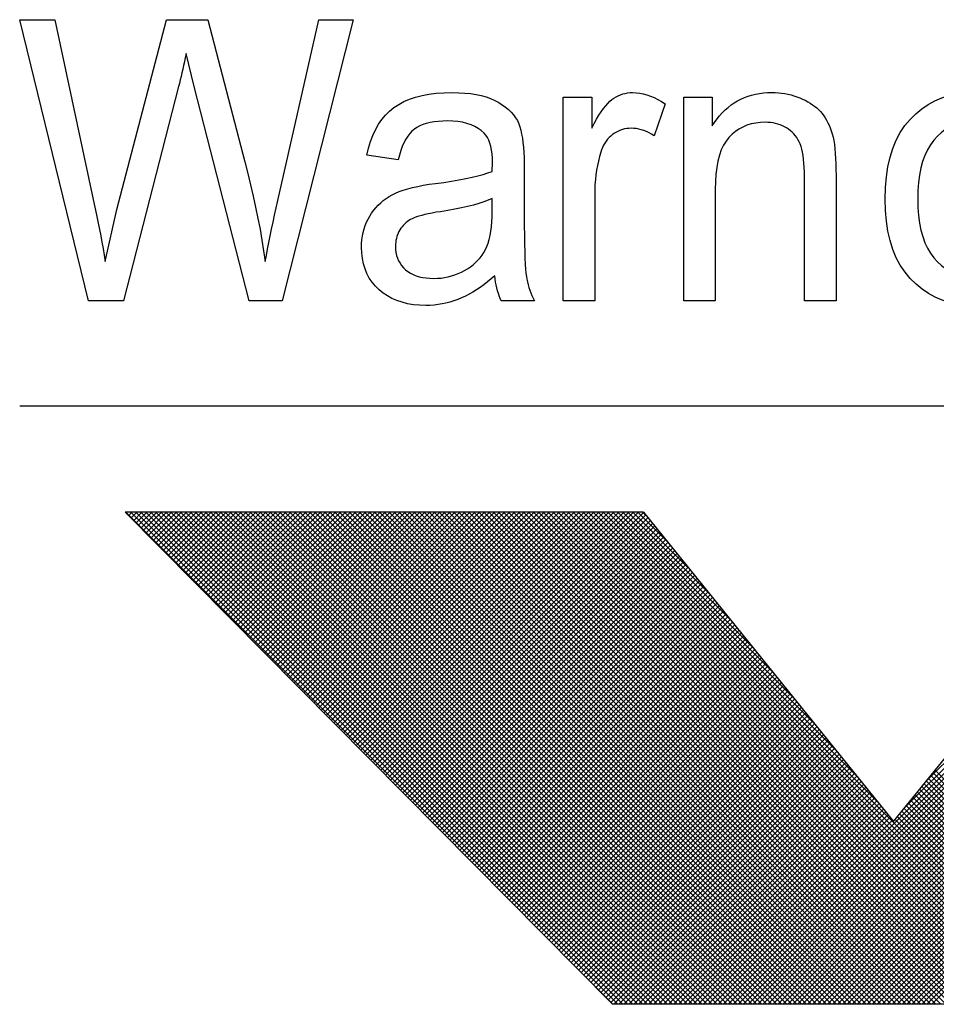
# Model space of a CAD drawing. Extents: x 251.5 to 294, y 0.4 to 61.4.
# Drawn here: x 288.6 to 289.7, y 36.8 to 37.9 of the extents above; entities that cross this region are included whole.
import ezdxf

# ---------------------------------------------------------------- set-up
doc = ezdxf.new("R2010")
doc.units = 0
doc.header["$MEASUREMENT"] = 0
doc.layers.add('CK_LEVEL_1', color=7, linetype='CONTINUOUS')

msp = doc.modelspace()

# ---------------------------------------------------------------- linework, layer by layer
at = {"layer": 'CK_LEVEL_1', "color": 3, "linetype": 'Continuous'}
for p, q in [((288.7025, 37.592), (288.6255, 37.907)), ((288.6255, 37.907), (288.6649, 37.907)), ((288.6649, 37.907), (288.7091, 37.7005)), ((288.7345, 37.6943), (288.7901, 37.907)), ((288.7901, 37.907), (288.8362, 37.907)), ((288.8362, 37.907), (288.8778, 37.7476)), ((288.9149, 37.7046), (288.9606, 37.907)), ((288.9993, 37.907), (288.9196, 37.592)), ((288.9606, 37.907), (288.9993, 37.907)), ((288.8211, 37.832), (288.8119, 37.869)), ((288.8034, 37.832), (288.7417, 37.592)), ((288.8825, 37.592), (288.8211, 37.832)), ((289.2344, 37.592), (289.2344, 37.8202)), ((289.2344, 37.8202), (289.2667, 37.8202)), ((289.2667, 37.8202), (289.2667, 37.7856)), ((289.3696, 37.592), (289.3696, 37.8202)), ((289.3696, 37.8202), (289.4016, 37.8202)), ((289.4016, 37.8202), (289.4016, 37.788)), ((289.3487, 37.8129), (289.3367, 37.777)), ((289.0496, 37.75), (289.0146, 37.7551)), ((289.1551, 37.7371), (289.1553, 37.747)), ((289.191, 37.7392), (289.191, 37.6876)), ((289.5049, 37.592), (289.5049, 37.731)), ((289.5404, 37.7323), (289.5404, 37.592)), ((289.1551, 37.6924), (289.1551, 37.7066)), ((289.2699, 37.7115), (289.2699, 37.592)), ((289.405, 37.7168), (289.405, 37.592)), ((288.7214, 37.6361), (288.7345, 37.6943)), ((288.7417, 37.592), (288.7025, 37.592)), ((288.9196, 37.592), (288.8825, 37.592)), ((289.2024, 37.592), (289.1652, 37.592)), ((289.2699, 37.592), (289.2344, 37.592)), ((289.405, 37.592), (289.3696, 37.592)), ((289.5404, 37.592), (289.5049, 37.592)), ((291.6967, 37.4739), (288.6255, 37.4739)), ((288.7436, 37.3551), (289.2899, 36.8039)), ((289.3244, 37.3551), (288.7436, 37.3551)), ((288.7446, 37.3541), (288.7456, 37.3551)), ((289.2958, 36.8039), (288.7446, 37.3551)), ((288.7474, 37.3513), (288.7511, 37.3551)), ((288.7501, 37.3485), (288.7567, 37.3551)), ((289.3014, 36.8039), (288.7501, 37.3551)), ((288.7529, 37.3457), (288.7623, 37.3551)), ((288.7557, 37.343), (288.7678, 37.3551)), ((289.307, 36.8039), (288.7557, 37.3551)), ((288.7584, 37.3402), (288.7734, 37.3551)), ((288.7612, 37.3374), (288.779, 37.3551)), ((289.3125, 36.8039), (288.7613, 37.3551)), ((288.764, 37.3346), (288.7845, 37.3551)), ((288.7668, 37.3318), (288.7901, 37.3551)), ((289.3181, 36.8039), (288.7669, 37.3551)), ((288.7695, 37.329), (288.7957, 37.3551)), ((288.7723, 37.3262), (288.8012, 37.3551)), ((289.3237, 36.8039), (288.7724, 37.3551)), ((288.7751, 37.3234), (288.8068, 37.3551)), ((288.7778, 37.3206), (288.8124, 37.3551)), ((289.3292, 36.8039), (288.778, 37.3551)), ((288.7806, 37.3178), (288.818, 37.3551)), ((288.7834, 37.315), (288.8235, 37.3551)), ((289.3348, 36.8039), (288.7836, 37.3551)), ((288.7862, 37.3122), (288.8291, 37.3551)), ((288.7889, 37.3094), (288.8347, 37.3551)), ((289.3404, 36.8039), (288.7891, 37.3551)), ((288.7917, 37.3066), (288.8402, 37.3551)), ((288.7945, 37.3038), (288.8458, 37.3551)), ((289.3459, 36.8039), (288.7947, 37.3551)), ((288.7972, 37.301), (288.8514, 37.3551)), ((288.8, 37.2982), (288.8569, 37.3551)), ((289.3515, 36.8039), (288.8003, 37.3551)), ((288.8028, 37.2954), (288.8625, 37.3551)), ((288.8056, 37.2926), (288.8681, 37.3551)), ((289.3571, 36.8039), (288.8058, 37.3551)), ((288.8083, 37.2898), (288.8736, 37.3551)), ((288.8111, 37.287), (288.8792, 37.3551)), ((289.3627, 36.8039), (288.8114, 37.3551)), ((288.8139, 37.2842), (288.8848, 37.3551)), ((288.8166, 37.2814), (288.8903, 37.3551)), ((289.3682, 36.8039), (288.817, 37.3551)), ((288.8194, 37.2786), (288.8959, 37.3551)), ((288.8222, 37.2758), (288.9015, 37.3551)), ((289.3738, 36.8039), (288.8225, 37.3551)), ((288.825, 37.273), (288.907, 37.3551)), ((288.8277, 37.2702), (288.9126, 37.3551)), ((289.3794, 36.8039), (288.8281, 37.3551)), ((288.8305, 37.2674), (288.9182, 37.3551)), ((288.8333, 37.2646), (288.9238, 37.3551)), ((289.3849, 36.8039), (288.8337, 37.3551)), ((288.836, 37.2618), (288.9293, 37.3551)), ((288.8388, 37.2591), (288.9349, 37.3551)), ((289.3905, 36.8039), (288.8392, 37.3551)), ((288.8416, 37.2563), (288.9405, 37.3551)), ((288.8444, 37.2535), (288.946, 37.3551)), ((289.3961, 36.8039), (288.8448, 37.3551)), ((288.8471, 37.2507), (288.9516, 37.3551)), ((288.8499, 37.2479), (288.9572, 37.3551)), ((289.4016, 36.8039), (288.8504, 37.3551)), ((288.8527, 37.2451), (288.9627, 37.3551)), ((288.8554, 37.2423), (288.9683, 37.3551)), ((289.4072, 36.8039), (288.8559, 37.3551)), ((288.8582, 37.2395), (288.9739, 37.3551)), ((288.861, 37.2367), (288.9794, 37.3551)), ((289.4128, 36.8039), (288.8615, 37.3551)), ((288.8638, 37.2339), (288.985, 37.3551)), ((288.8665, 37.2311), (288.9906, 37.3551)), ((289.4183, 36.8039), (288.8671, 37.3551)), ((288.8693, 37.2283), (288.9961, 37.3551)), ((288.8721, 37.2255), (289.0017, 37.3551)), ((289.4239, 36.8039), (288.8727, 37.3551)), ((288.8749, 37.2227), (289.0073, 37.3551)), ((288.8776, 37.2199), (289.0129, 37.3551)), ((289.4295, 36.8039), (288.8782, 37.3551)), ((288.8804, 37.2171), (289.0184, 37.3551)), ((288.8832, 37.2143), (289.024, 37.3551)), ((289.435, 36.8039), (288.8838, 37.3551)), ((288.8859, 37.2115), (289.0296, 37.3551)), ((288.8887, 37.2087), (289.0351, 37.3551)), ((289.4406, 36.8039), (288.8894, 37.3551)), ((288.8915, 37.2059), (289.0407, 37.3551)), ((288.8943, 37.2031), (289.0463, 37.3551)), ((289.4462, 36.8039), (288.8949, 37.3551)), ((288.897, 37.2003), (289.0518, 37.3551)), ((288.8998, 37.1975), (289.0574, 37.3551)), ((289.4517, 36.8039), (288.9005, 37.3551)), ((288.9026, 37.1947), (289.063, 37.3551)), ((288.9053, 37.1919), (289.0685, 37.3551)), ((289.4573, 36.8039), (288.9061, 37.3551)), ((288.9081, 37.1891), (289.0741, 37.3551)), ((288.9109, 37.1863), (289.0797, 37.3551)), ((289.4629, 36.8039), (288.9116, 37.3551)), ((288.9137, 37.1835), (289.0852, 37.3551)), ((288.9164, 37.1807), (289.0908, 37.3551)), ((289.4685, 36.8039), (288.9172, 37.3551)), ((288.9192, 37.1779), (289.0964, 37.3551)), ((288.922, 37.1751), (289.1019, 37.3551)), ((289.474, 36.8039), (288.9228, 37.3551)), ((288.9247, 37.1724), (289.1075, 37.3551)), ((288.9275, 37.1696), (289.1131, 37.3551)), ((289.4796, 36.8039), (288.9283, 37.3551)), ((288.9303, 37.1668), (289.1187, 37.3551)), ((288.9331, 37.164), (289.1242, 37.3551)), ((289.4852, 36.8039), (288.9339, 37.3551)), ((288.9358, 37.1612), (289.1298, 37.3551)), ((288.9386, 37.1584), (289.1354, 37.3551)), ((289.4907, 36.8039), (288.9395, 37.3551)), ((288.9414, 37.1556), (289.1409, 37.3551)), ((288.9441, 37.1528), (289.1465, 37.3551)), ((289.4963, 36.8039), (288.945, 37.3551)), ((288.9469, 37.15), (289.1521, 37.3551)), ((288.9497, 37.1472), (289.1576, 37.3551)), ((289.5019, 36.8039), (288.9506, 37.3551)), ((288.9525, 37.1444), (289.1632, 37.3551)), ((288.9552, 37.1416), (289.1688, 37.3551)), ((289.5074, 36.8039), (288.9562, 37.3551)), ((288.958, 37.1388), (289.1743, 37.3551)), ((288.9608, 37.136), (289.1799, 37.3551)), ((289.513, 36.8039), (288.9618, 37.3551)), ((288.9635, 37.1332), (289.1855, 37.3551)), ((288.9663, 37.1304), (289.191, 37.3551)), ((289.5186, 36.8039), (288.9673, 37.3551)), ((288.9691, 37.1276), (289.1966, 37.3551)), ((288.9719, 37.1248), (289.2022, 37.3551)), ((289.5241, 36.8039), (288.9729, 37.3551)), ((288.9746, 37.122), (289.2077, 37.3551)), ((288.9774, 37.1192), (289.2133, 37.3551)), ((289.5297, 36.8039), (288.9785, 37.3551)), ((288.9802, 37.1164), (289.2189, 37.3551)), ((288.9829, 37.1136), (289.2245, 37.3551)), ((289.5353, 36.8039), (288.984, 37.3551)), ((288.9857, 37.1108), (289.23, 37.3551)), ((288.9885, 37.108), (289.2356, 37.3551)), ((289.5408, 36.8039), (288.9896, 37.3551)), ((288.9913, 37.1052), (289.2412, 37.3551)), ((288.994, 37.1024), (289.2467, 37.3551)), ((289.5464, 36.8039), (288.9952, 37.3551)), ((288.9968, 37.0996), (289.2523, 37.3551)), ((288.9996, 37.0968), (289.2579, 37.3551)), ((289.552, 36.8039), (289.0007, 37.3551)), ((289.0024, 37.094), (289.2634, 37.3551)), ((289.0051, 37.0912), (289.269, 37.3551)), ((289.5575, 36.8039), (289.0063, 37.3551)), ((289.0079, 37.0885), (289.2746, 37.3551)), ((289.0107, 37.0857), (289.2801, 37.3551)), ((289.5631, 36.8039), (289.0119, 37.3551)), ((289.0134, 37.0829), (289.2857, 37.3551)), ((289.0162, 37.0801), (289.2913, 37.3551)), ((289.5687, 36.8039), (289.0174, 37.3551)), ((289.019, 37.0773), (289.2968, 37.3551)), ((289.0218, 37.0745), (289.3024, 37.3551)), ((289.5743, 36.8039), (289.023, 37.3551)), ((289.0245, 37.0717), (289.308, 37.3551)), ((289.0273, 37.0689), (289.3135, 37.3551)), ((289.5798, 36.8039), (289.0286, 37.3551)), ((289.0301, 37.0661), (289.3191, 37.3551)), ((289.0328, 37.0633), (289.3245, 37.355)), ((289.5854, 36.8039), (289.0341, 37.3551)), ((289.591, 36.8039), (289.0397, 37.3551)), ((289.5965, 36.8039), (289.0453, 37.3551)), ((289.6021, 36.8039), (289.0508, 37.3551)), ((289.6077, 36.8039), (289.0564, 37.3551)), ((289.6132, 36.8039), (289.062, 37.3551)), ((289.6188, 36.8039), (289.0676, 37.3551)), ((289.6244, 36.8039), (289.0731, 37.3551)), ((289.6299, 36.8039), (289.0787, 37.3551)), ((289.6355, 36.8039), (289.0843, 37.3551)), ((289.6411, 36.8039), (289.0898, 37.3551)), ((289.6466, 36.8039), (289.0954, 37.3551)), ((289.6522, 36.8039), (289.101, 37.3551)), ((289.6578, 36.8039), (289.1065, 37.3551)), ((289.6633, 36.8039), (289.1121, 37.3551)), ((289.6689, 36.8039), (289.1177, 37.3551)), ((289.6745, 36.8039), (289.1232, 37.3551)), ((289.6801, 36.8039), (289.1288, 37.3551)), ((289.6856, 36.8039), (289.1344, 37.3551)), ((289.6912, 36.8039), (289.1399, 37.3551)), ((289.6968, 36.8039), (289.1455, 37.3551)), ((289.7023, 36.8039), (289.1511, 37.3551)), ((289.7079, 36.8039), (289.1566, 37.3551)), ((289.7135, 36.8039), (289.1622, 37.3551)), ((289.719, 36.8039), (289.1678, 37.3551)), ((289.7246, 36.8039), (289.1734, 37.3551)), ((289.7302, 36.8039), (289.1789, 37.3551)), ((289.7357, 36.8039), (289.1845, 37.3551)), ((289.7413, 36.8039), (289.1901, 37.3551)), ((289.7469, 36.8039), (289.1956, 37.3551)), ((289.7524, 36.8039), (289.2012, 37.3551)), ((289.758, 36.8039), (289.2068, 37.3551)), ((289.7636, 36.8039), (289.2123, 37.3551)), ((289.7691, 36.8039), (289.2179, 37.3551)), ((289.7747, 36.8039), (289.2235, 37.3551)), ((289.7803, 36.8039), (289.229, 37.3551)), ((289.7859, 36.8039), (289.2346, 37.3551)), ((289.7914, 36.8039), (289.2402, 37.3551)), ((289.797, 36.8039), (289.2457, 37.3551)), ((289.8026, 36.8039), (289.2513, 37.3551)), ((289.8081, 36.8039), (289.2569, 37.3551)), ((289.5878, 37.0297), (289.2624, 37.3551)), ((289.5642, 37.059), (289.268, 37.3551)), ((289.5405, 37.0882), (289.2736, 37.3551)), ((289.5168, 37.1175), (289.2792, 37.3551)), ((289.4931, 37.1467), (289.2847, 37.3551)), ((289.4694, 37.176), (289.2903, 37.3551)), ((289.4457, 37.2053), (289.2959, 37.3551)), ((289.422, 37.2345), (289.3014, 37.3551)), ((289.3984, 37.2638), (289.307, 37.3551)), ((289.3747, 37.293), (289.3126, 37.3551)), ((289.351, 37.3223), (289.3181, 37.3551)), ((289.3273, 37.3515), (289.3237, 37.3551)), ((289.3244, 37.3551), (289.6049, 37.0086)), ((289.4027, 36.8039), (289.9539, 37.3551)), ((289.4082, 36.8039), (289.9595, 37.3551)), ((289.4138, 36.8039), (289.9651, 37.3551)), ((289.4194, 36.8039), (289.9706, 37.3551)), ((289.4249, 36.8039), (289.9762, 37.3551)), ((289.4305, 36.8039), (289.9818, 37.3551)), ((289.4361, 36.8039), (289.9873, 37.3551)), ((289.4417, 36.8039), (289.9929, 37.3551)), ((289.4472, 36.8039), (289.9985, 37.3551)), ((289.4528, 36.8039), (290.004, 37.3551)), ((289.4584, 36.8039), (290.0096, 37.3551)), ((289.4639, 36.8039), (290.0152, 37.3551)), ((289.4695, 36.8039), (290.0207, 37.3551)), ((289.4751, 36.8039), (290.0263, 37.3551)), ((289.4806, 36.8039), (290.0319, 37.3551)), ((289.4862, 36.8039), (290.0374, 37.3551)), ((289.4918, 36.8039), (290.043, 37.3551)), ((289.4973, 36.8039), (290.0486, 37.3551)), ((289.5029, 36.8039), (290.0542, 37.3551)), ((289.5085, 36.8039), (290.0597, 37.3551)), ((289.514, 36.8039), (290.0653, 37.3551)), ((289.5196, 36.8039), (290.0709, 37.3551)), ((289.5252, 36.8039), (290.0764, 37.3551)), ((289.5307, 36.8039), (290.082, 37.3551)), ((289.5363, 36.8039), (290.0876, 37.3551)), ((289.5419, 36.8039), (290.0931, 37.3551)), ((289.5475, 36.8039), (290.0987, 37.3551)), ((289.553, 36.8039), (290.1043, 37.3551)), ((289.5586, 36.8039), (290.1098, 37.3551)), ((289.5642, 36.8039), (290.1154, 37.3551)), ((289.5697, 36.8039), (290.121, 37.3551)), ((289.5753, 36.8039), (290.1265, 37.3551)), ((289.5809, 36.8039), (290.1321, 37.3551)), ((289.5864, 36.8039), (290.1377, 37.3551)), ((289.592, 36.8039), (290.1432, 37.3551)), ((289.5976, 36.8039), (290.1488, 37.3551)), ((289.6031, 36.8039), (290.1544, 37.3551)), ((289.6049, 37.0086), (289.8855, 37.3551)), ((289.6087, 36.8039), (290.16, 37.3551)), ((289.6143, 36.8039), (290.1655, 37.3551)), ((289.618, 37.0248), (289.9484, 37.3551)), ((289.6198, 36.8039), (290.1711, 37.3551)), ((289.6254, 36.8039), (290.1767, 37.3551)), ((289.631, 36.8039), (290.1822, 37.3551)), ((289.6365, 36.8039), (290.1878, 37.3551)), ((289.6417, 37.0541), (289.9428, 37.3551)), ((289.6421, 36.8039), (290.1934, 37.3551)), ((289.6477, 36.8039), (290.1989, 37.3551)), ((289.0356, 37.0605), (289.327, 37.3519)), ((289.0384, 37.0577), (289.3295, 37.3488)), ((289.0412, 37.0549), (289.332, 37.3457)), ((289.0439, 37.0521), (289.3345, 37.3427)), ((289.0467, 37.0493), (289.337, 37.3396)), ((289.0495, 37.0465), (289.3395, 37.3365)), ((289.0522, 37.0437), (289.342, 37.3334)), ((289.055, 37.0409), (289.3444, 37.3303)), ((289.0578, 37.0381), (289.3469, 37.3273)), ((289.0606, 37.0353), (289.3494, 37.3242)), ((289.0633, 37.0325), (289.3519, 37.3211)), ((289.0661, 37.0297), (289.3544, 37.318)), ((289.0689, 37.0269), (289.3569, 37.315)), ((289.0716, 37.0241), (289.3594, 37.3119)), ((289.0744, 37.0213), (289.3619, 37.3088)), ((289.0772, 37.0185), (289.3644, 37.3057)), ((289.08, 37.0157), (289.3669, 37.3026)), ((289.0827, 37.0129), (289.3694, 37.2996)), ((289.0855, 37.0101), (289.3719, 37.2965)), ((289.0883, 37.0073), (289.3743, 37.2934)), ((289.091, 37.0045), (289.3768, 37.2903)), ((289.0938, 37.0018), (289.3793, 37.2873)), ((289.0966, 36.999), (289.3818, 37.2842)), ((289.0994, 36.9962), (289.3843, 37.2811)), ((289.1021, 36.9934), (289.3868, 37.278)), ((289.1049, 36.9906), (289.3893, 37.275)), ((289.1077, 36.9878), (289.3918, 37.2719)), ((289.1104, 36.985), (289.3943, 37.2688)), ((289.1132, 36.9822), (289.3968, 37.2657)), ((289.116, 36.9794), (289.3993, 37.2626)), ((289.1188, 36.9766), (289.4018, 37.2596)), ((289.1215, 36.9738), (289.4042, 37.2565)), ((289.1243, 36.971), (289.4067, 37.2534)), ((289.1271, 36.9682), (289.4092, 37.2503)), ((289.1299, 36.9654), (289.4117, 37.2473)), ((289.1326, 36.9626), (289.4142, 37.2442)), ((289.1354, 36.9598), (289.4167, 37.2411)), ((289.1382, 36.957), (289.4192, 37.238)), ((289.1409, 36.9542), (289.4217, 37.235)), ((289.1437, 36.9514), (289.4242, 37.2319)), ((289.1465, 36.9486), (289.4267, 37.2288)), ((289.1493, 36.9458), (289.4292, 37.2257)), ((289.152, 36.943), (289.4316, 37.2226)), ((289.1548, 36.9402), (289.4341, 37.2196)), ((289.1576, 36.9374), (289.4366, 37.2165)), ((289.1603, 36.9346), (289.4391, 37.2134)), ((289.1631, 36.9318), (289.4416, 37.2103)), ((289.1659, 36.929), (289.4441, 37.2073)), ((289.1687, 36.9262), (289.4466, 37.2042)), ((289.1714, 36.9234), (289.4491, 37.2011)), ((289.1742, 36.9206), (289.4516, 37.198)), ((289.177, 36.9179), (289.4541, 37.195)), ((289.1797, 36.9151), (289.4566, 37.1919)), ((289.1825, 36.9123), (289.4591, 37.1888)), ((289.1853, 36.9095), (289.4615, 37.1857)), ((289.1881, 36.9067), (289.464, 37.1826)), ((289.1908, 36.9039), (289.4665, 37.1796)), ((289.1936, 36.9011), (289.469, 37.1765)), ((289.1964, 36.8983), (289.4715, 37.1734)), ((289.1991, 36.8955), (289.474, 37.1703)), ((289.2019, 36.8927), (289.4765, 37.1673)), ((289.2047, 36.8899), (289.479, 37.1642)), ((289.2075, 36.8871), (289.4815, 37.1611)), ((289.2102, 36.8843), (289.484, 37.158)), ((289.213, 36.8815), (289.4865, 37.1549)), ((289.2158, 36.8787), (289.4889, 37.1519)), ((289.2185, 36.8759), (289.4914, 37.1488)), ((289.2213, 36.8731), (289.4939, 37.1457)), ((289.2241, 36.8703), (289.4964, 37.1426)), ((289.2269, 36.8675), (289.4989, 37.1396)), ((289.2296, 36.8647), (289.5014, 37.1365)), ((289.2324, 36.8619), (289.5039, 37.1334)), ((289.2352, 36.8591), (289.5064, 37.1303)), ((289.2379, 36.8563), (289.5089, 37.1273)), ((289.2407, 36.8535), (289.5114, 37.1242)), ((289.2435, 36.8507), (289.5139, 37.1211)), ((289.2463, 36.8479), (289.5164, 37.118)), ((289.249, 36.8451), (289.5188, 37.1149)), ((289.2518, 36.8423), (289.5213, 37.1119)), ((289.2546, 36.8395), (289.5238, 37.1088)), ((289.2574, 36.8367), (289.5263, 37.1057)), ((289.2601, 36.8339), (289.5288, 37.1026)), ((289.2629, 36.8312), (289.5313, 37.0996)), ((289.2657, 36.8284), (289.5338, 37.0965)), ((289.2684, 36.8256), (289.5363, 37.0934)), ((289.2712, 36.8228), (289.5388, 37.0903)), ((289.274, 36.82), (289.5413, 37.0873)), ((289.2768, 36.8172), (289.5438, 37.0842)), ((289.2795, 36.8144), (289.5463, 37.0811)), ((289.2823, 36.8116), (289.5487, 37.078)), ((289.2851, 36.8088), (289.5512, 37.0749)), ((289.2878, 36.806), (289.5537, 37.0719)), ((289.2913, 36.8039), (289.5562, 37.0688)), ((289.9139, 36.8039), (289.6516, 37.0662)), ((289.2969, 36.8039), (289.5587, 37.0657)), ((289.3024, 36.8039), (289.5612, 37.0626)), ((289.308, 36.8039), (289.5637, 37.0596)), ((289.3136, 36.8039), (289.5662, 37.0565)), ((289.8972, 36.8039), (289.6441, 37.057)), ((289.9028, 36.8039), (289.6466, 37.0601)), ((289.9084, 36.8039), (289.6491, 37.0632)), ((289.3191, 36.8039), (289.5687, 37.0534)), ((289.3247, 36.8039), (289.5712, 37.0503)), ((289.3303, 36.8039), (289.5737, 37.0473)), ((289.3358, 36.8039), (289.5761, 37.0442)), ((289.875, 36.8039), (289.6341, 37.0447)), ((289.8805, 36.8039), (289.6366, 37.0478)), ((289.8861, 36.8039), (289.6391, 37.0508)), ((289.8917, 36.8039), (289.6416, 37.0539)), ((289.3414, 36.8039), (289.5786, 37.0411)), ((289.347, 36.8039), (289.5811, 37.038)), ((289.3526, 36.8039), (289.5836, 37.0349)), ((289.8582, 36.8039), (289.6267, 37.0355)), ((289.8638, 36.8039), (289.6292, 37.0385)), ((289.8694, 36.8039), (289.6316, 37.0416)), ((289.3581, 36.8039), (289.5861, 37.0319)), ((289.3637, 36.8039), (289.5886, 37.0288)), ((289.3693, 36.8039), (289.5911, 37.0257)), ((289.3748, 36.8039), (289.5936, 37.0226)), ((289.836, 36.8039), (289.6167, 37.0232)), ((289.8415, 36.8039), (289.6192, 37.0262)), ((289.8471, 36.8039), (289.6217, 37.0293)), ((289.8527, 36.8039), (289.6242, 37.0324)), ((289.3804, 36.8039), (289.5961, 37.0196)), ((289.386, 36.8039), (289.5986, 37.0165)), ((289.3915, 36.8039), (289.6011, 37.0134)), ((289.8193, 36.8039), (289.6092, 37.0139)), ((289.8248, 36.8039), (289.6117, 37.017)), ((289.8304, 36.8039), (289.6142, 37.0201)), ((289.3971, 36.8039), (289.6036, 37.0103)), ((289.8137, 36.8039), (289.6067, 37.0108)), ((289.2903, 36.8039), (289.2532, 36.841)), ((291.0126, 36.8039), (289.2899, 36.8039))]:
    msp.add_line(p, q, dxfattribs=at)
for points in [[(288.8119, 37.869, 0), (288.811, 37.8645, 0), (288.81, 37.86, 0), (288.8091, 37.8557, 0), (288.8082, 37.8515, 0), (288.8072, 37.8474, 0), (288.8063, 37.8434, 0), (288.8053, 37.8395, 0), (288.8044, 37.8357, 0), (288.8034, 37.832, 0)], [(289.0146, 37.7551, 0), (289.0165, 37.763, 0), (289.0187, 37.7705, 0), (289.0213, 37.7774, 0), (289.0243, 37.7838, 0), (289.0277, 37.7898, 0), (289.0314, 37.7952, 0), (289.0355, 37.8002, 0), (289.04, 37.8046, 0), (289.0449, 37.8086, 0), (289.0503, 37.8121, 0), (289.0561, 37.8152, 0), (289.0623, 37.8179, 0), (289.0691, 37.8202, 0), (289.0764, 37.8221, 0), (289.0841, 37.8235, 0), (289.0924, 37.8246, 0), (289.1011, 37.8252, 0), (289.1103, 37.8254, 0)], [(289.1103, 37.8254, 0), (289.1175, 37.8252, 0), (289.1243, 37.8248, 0), (289.1308, 37.8242, 0), (289.1369, 37.8232, 0), (289.1427, 37.822, 0), (289.1481, 37.8205, 0), (289.1532, 37.8187, 0), (289.1579, 37.8166, 0), (289.1623, 37.8143, 0), (289.1663, 37.8118, 0), (289.17, 37.8091, 0), (289.1733, 37.8064, 0), (289.1763, 37.8034, 0), (289.1789, 37.8004, 0), (289.1812, 37.7972, 0), (289.1832, 37.7939, 0), (289.1848, 37.7905, 0), (289.1861, 37.7869, 0), (289.1871, 37.7831, 0), (289.188, 37.7789, 0), (289.1888, 37.7744, 0), (289.1895, 37.7694, 0), (289.19, 37.7641, 0), (289.1905, 37.7585, 0), (289.1908, 37.7524, 0), (289.191, 37.746, 0), (289.191, 37.7392, 0)], [(289.2667, 37.7856, 0), (289.2694, 37.7908, 0), (289.272, 37.7955, 0), (289.2746, 37.7999, 0), (289.2772, 37.8038, 0), (289.2797, 37.8074, 0), (289.2822, 37.8105, 0), (289.2846, 37.8133, 0), (289.2869, 37.8156, 0), (289.2892, 37.8175, 0), (289.2915, 37.8192, 0), (289.2939, 37.8206, 0), (289.2963, 37.8219, 0), (289.2988, 37.823, 0), (289.3014, 37.8238, 0), (289.304, 37.8245, 0), (289.3067, 37.825, 0), (289.3095, 37.8253, 0), (289.3123, 37.8254, 0)], [(289.3123, 37.8254, 0), (289.3163, 37.8252, 0), (289.3203, 37.8248, 0), (289.3243, 37.824, 0), (289.3283, 37.8229, 0), (289.3324, 37.8215, 0), (289.3364, 37.8198, 0), (289.3405, 37.8178, 0), (289.3446, 37.8155, 0), (289.3487, 37.8129, 0)], [(289.4016, 37.788, 0), (289.4042, 37.792, 0), (289.407, 37.7959, 0), (289.4099, 37.7995, 0), (289.4129, 37.8028, 0), (289.4161, 37.8059, 0), (289.4193, 37.8088, 0), (289.4228, 37.8115, 0), (289.4263, 37.8139, 0), (289.43, 37.8161, 0), (289.4337, 37.818, 0), (289.4377, 37.8198, 0), (289.4417, 37.8212, 0), (289.4458, 37.8225, 0), (289.4501, 37.8235, 0), (289.4545, 37.8243, 0), (289.459, 37.8249, 0), (289.4637, 37.8253, 0), (289.4685, 37.8254, 0)], [(289.4685, 37.8254, 0), (289.4722, 37.8253, 0), (289.4758, 37.8251, 0), (289.4794, 37.8247, 0), (289.483, 37.8242, 0), (289.4865, 37.8236, 0), (289.4899, 37.8228, 0), (289.4932, 37.8218, 0), (289.4965, 37.8207, 0), (289.4997, 37.8195, 0), (289.5028, 37.8181, 0), (289.5058, 37.8167, 0), (289.5087, 37.8151, 0), (289.5114, 37.8135, 0), (289.514, 37.8118, 0), (289.5164, 37.81, 0), (289.5187, 37.8081, 0), (289.5209, 37.8061, 0), (289.5229, 37.804, 0), (289.5248, 37.8018, 0), (289.5266, 37.7995, 0), (289.5283, 37.797, 0), (289.5298, 37.7944, 0), (289.5313, 37.7916, 0), (289.5327, 37.7887, 0), (289.5339, 37.7857, 0), (289.535, 37.7825, 0), (289.5361, 37.7792, 0), (289.537, 37.7756, 0), (289.5378, 37.7716, 0), (289.5385, 37.7672, 0), (289.5391, 37.7624, 0), (289.5395, 37.7572, 0), (289.5399, 37.7516, 0), (289.5402, 37.7456, 0), (289.5403, 37.7392, 0), (289.5404, 37.7323, 0)], [(289.5954, 37.7061, 0), (289.5957, 37.7189, 0), (289.5968, 37.731, 0), (289.5985, 37.7423, 0), (289.6009, 37.7529, 0), (289.604, 37.7628, 0), (289.6078, 37.772, 0), (289.6123, 37.7805, 0), (289.6175, 37.7883, 0), (289.6233, 37.7953, 0), (289.6297, 37.8016, 0), (289.6365, 37.8072, 0), (289.6436, 37.812, 0), (289.6511, 37.8161, 0), (289.6589, 37.8194, 0), (289.6672, 37.822, 0), (289.6757, 37.8239, 0), (289.6847, 37.825, 0), (289.694, 37.8254, 0)], [(289.105, 37.7936, 0), (289.0996, 37.7935, 0), (289.0946, 37.7931, 0), (289.0898, 37.7926, 0), (289.0854, 37.7918, 0), (289.0812, 37.7907, 0), (289.0774, 37.7895, 0), (289.0739, 37.788, 0), (289.0707, 37.7863, 0), (289.0678, 37.7844, 0), (289.0651, 37.7822, 0), (289.0626, 37.7795, 0), (289.0603, 37.7765, 0), (289.0581, 37.7731, 0), (289.0561, 37.7692, 0), (289.0542, 37.765, 0), (289.0525, 37.7604, 0), (289.051, 37.7554, 0), (289.0496, 37.75, 0)], [(289.1459, 37.7798, 0), (289.1428, 37.7827, 0), (289.1393, 37.7853, 0), (289.1355, 37.7875, 0), (289.1313, 37.7893, 0), (289.1267, 37.7909, 0), (289.1218, 37.7921, 0), (289.1166, 37.7929, 0), (289.111, 37.7934, 0), (289.105, 37.7936, 0)], [(289.3108, 37.7854, 0), (289.3083, 37.7853, 0), (289.3058, 37.7851, 0), (289.3034, 37.7846, 0), (289.3011, 37.784, 0), (289.2987, 37.7832, 0), (289.2965, 37.7823, 0), (289.2943, 37.7811, 0), (289.2921, 37.7798, 0), (289.29, 37.7783, 0), (289.2879, 37.7767, 0), (289.286, 37.7749, 0), (289.2843, 37.773, 0), (289.2827, 37.7709, 0), (289.2812, 37.7687, 0), (289.2799, 37.7664, 0), (289.2786, 37.7639, 0), (289.2776, 37.7613, 0), (289.2767, 37.7586, 0)], [(289.3367, 37.777, 0), (289.3337, 37.7788, 0), (289.3308, 37.7803, 0), (289.3279, 37.7817, 0), (289.325, 37.7828, 0), (289.3221, 37.7838, 0), (289.3193, 37.7845, 0), (289.3164, 37.785, 0), (289.3136, 37.7853, 0), (289.3108, 37.7854, 0)], [(289.4612, 37.7921, 0), (289.4556, 37.7919, 0), (289.4503, 37.7912, 0), (289.4452, 37.7902, 0), (289.4404, 37.7887, 0), (289.4359, 37.7868, 0), (289.4316, 37.7845, 0), (289.4276, 37.7818, 0), (289.4238, 37.7786, 0), (289.4203, 37.7751, 0), (289.4171, 37.771, 0), (289.4142, 37.7663, 0), (289.4118, 37.7611, 0), (289.4097, 37.7552, 0), (289.408, 37.7487, 0), (289.4067, 37.7416, 0), (289.4058, 37.7339, 0), (289.4052, 37.7257, 0), (289.405, 37.7168, 0)], [(289.5049, 37.731, 0), (289.5049, 37.7364, 0), (289.5047, 37.7415, 0), (289.5044, 37.7463, 0), (289.504, 37.7507, 0), (289.5034, 37.7548, 0), (289.5028, 37.7585, 0), (289.502, 37.7619, 0), (289.5011, 37.765, 0), (289.5001, 37.7678, 0), (289.499, 37.7703, 0), (289.4977, 37.7727, 0), (289.4963, 37.7749, 0), (289.4947, 37.7771, 0), (289.493, 37.779, 0), (289.4912, 37.7809, 0), (289.4893, 37.7826, 0), (289.4872, 37.7843, 0), (289.485, 37.7857, 0), (289.4827, 37.7871, 0), (289.4803, 37.7882, 0), (289.4778, 37.7893, 0), (289.4752, 37.7901, 0), (289.4726, 37.7908, 0), (289.4698, 37.7914, 0), (289.467, 37.7918, 0), (289.4641, 37.792, 0), (289.4612, 37.7921, 0)], [(289.6931, 37.7936, 0), (289.6875, 37.7933, 0), (289.6822, 37.7925, 0), (289.677, 37.7912, 0), (289.672, 37.7893, 0), (289.6672, 37.7869, 0), (289.6626, 37.7839, 0), (289.6581, 37.7804, 0), (289.6539, 37.7764, 0), (289.6498, 37.7719, 0), (289.6461, 37.7667, 0), (289.6427, 37.7611, 0), (289.6399, 37.7549, 0), (289.6374, 37.7482, 0), (289.6355, 37.7409, 0), (289.6339, 37.733, 0), (289.6328, 37.7246, 0), (289.6322, 37.7157, 0), (289.6319, 37.7062, 0)], [(289.1553, 37.747, 0), (289.1552, 37.752, 0), (289.1549, 37.7567, 0), (289.1543, 37.761, 0), (289.1535, 37.765, 0), (289.1524, 37.7687, 0), (289.1512, 37.772, 0), (289.1496, 37.7749, 0), (289.1479, 37.7776, 0), (289.1459, 37.7798, 0)], [(289.2767, 37.7586, 0), (289.2752, 37.7536, 0), (289.274, 37.7486, 0), (289.2729, 37.7435, 0), (289.272, 37.7383, 0), (289.2712, 37.7331, 0), (289.2706, 37.7278, 0), (289.2702, 37.7224, 0), (289.27, 37.717, 0), (289.2699, 37.7115, 0)], [(288.8778, 37.7476, 0), (288.8811, 37.7347, 0), (288.8842, 37.722, 0), (288.8872, 37.7093, 0), (288.8899, 37.6968, 0), (288.8924, 37.6844, 0), (288.8948, 37.6722, 0), (288.8969, 37.66, 0), (288.8989, 37.648, 0), (288.9006, 37.6361, 0)], [(289.0913, 37.7235, 0), (289.1007, 37.7248, 0), (289.1095, 37.7262, 0), (289.1177, 37.7276, 0), (289.1254, 37.729, 0), (289.1325, 37.7305, 0), (289.139, 37.7321, 0), (289.1449, 37.7337, 0), (289.1503, 37.7353, 0), (289.1551, 37.7371, 0)], [(289.0086, 37.652, 0), (289.0087, 37.6563, 0), (289.009, 37.6605, 0), (289.0096, 37.6647, 0), (289.0104, 37.6687, 0), (289.0114, 37.6726, 0), (289.0127, 37.6763, 0), (289.0141, 37.68, 0), (289.0159, 37.6836, 0), (289.0178, 37.687, 0), (289.0199, 37.6903, 0), (289.0222, 37.6935, 0), (289.0247, 37.6964, 0), (289.0273, 37.6992, 0), (289.0301, 37.7019, 0), (289.033, 37.7044, 0), (289.0362, 37.7067, 0), (289.0395, 37.7089, 0), (289.0429, 37.7109, 0), (289.0467, 37.7127, 0), (289.0508, 37.7145, 0), (289.0554, 37.7161, 0), (289.0604, 37.7176, 0), (289.0657, 37.719, 0), (289.0715, 37.7203, 0), (289.0777, 37.7215, 0), (289.0843, 37.7226, 0), (289.0913, 37.7235, 0)], [(289.1551, 37.7066, 0), (289.1505, 37.7047, 0), (289.1455, 37.7029, 0), (289.1399, 37.7011, 0), (289.1339, 37.6994, 0), (289.1275, 37.6978, 0), (289.1205, 37.6962, 0), (289.1131, 37.6947, 0), (289.1052, 37.6933, 0), (289.0969, 37.6919, 0)], [(289.694, 37.5869, 0), (289.6848, 37.5872, 0), (289.6759, 37.5884, 0), (289.6674, 37.5902, 0), (289.6592, 37.5928, 0), (289.6514, 37.5962, 0), (289.6439, 37.6003, 0), (289.6368, 37.6051, 0), (289.63, 37.6107, 0), (289.6236, 37.6171, 0), (289.6177, 37.6241, 0), (289.6124, 37.6319, 0), (289.6079, 37.6404, 0), (289.6041, 37.6496, 0), (289.601, 37.6595, 0), (289.5985, 37.6701, 0), (289.5968, 37.6814, 0), (289.5958, 37.6934, 0), (289.5954, 37.7061, 0)], [(289.6319, 37.7062, 0), (289.6322, 37.6967, 0), (289.6328, 37.6877, 0), (289.6339, 37.6792, 0), (289.6355, 37.6713, 0), (289.6375, 37.664, 0), (289.64, 37.6572, 0), (289.6429, 37.651, 0), (289.6462, 37.6454, 0), (289.6501, 37.6403, 0), (289.6542, 37.6358, 0), (289.6585, 37.6318, 0), (289.6631, 37.6283, 0), (289.6679, 37.6253, 0), (289.6729, 37.6229, 0), (289.6781, 37.6211, 0), (289.6835, 37.6197, 0), (289.6891, 37.6189, 0), (289.695, 37.6187, 0)], [(288.7091, 37.7005, 0), (288.7106, 37.6935, 0), (288.7121, 37.6864, 0), (288.7136, 37.6792, 0), (288.715, 37.6721, 0), (288.7164, 37.6649, 0), (288.7177, 37.6578, 0), (288.719, 37.6506, 0), (288.7202, 37.6433, 0), (288.7214, 37.6361, 0)], [(288.9006, 37.6361, 0), (288.9019, 37.643, 0), (288.9032, 37.6501, 0), (288.9047, 37.6574, 0), (288.9062, 37.6648, 0), (288.9078, 37.6724, 0), (288.9094, 37.6802, 0), (288.9112, 37.6882, 0), (288.913, 37.6963, 0), (288.9149, 37.7046, 0)], [(289.0969, 37.6919, 0), (289.0921, 37.6912, 0), (289.0876, 37.6904, 0), (289.0834, 37.6895, 0), (289.0796, 37.6887, 0), (289.0761, 37.6878, 0), (289.0729, 37.6869, 0), (289.0701, 37.686, 0), (289.0676, 37.6851, 0), (289.0655, 37.6841, 0), (289.0635, 37.6831, 0), (289.0617, 37.682, 0), (289.06, 37.6808, 0), (289.0583, 37.6795, 0), (289.0568, 37.6781, 0), (289.0553, 37.6766, 0), (289.054, 37.675, 0), (289.0527, 37.6734, 0), (289.0516, 37.6716, 0), (289.0505, 37.6698, 0), (289.0496, 37.6679, 0), (289.0488, 37.666, 0), (289.0482, 37.664, 0), (289.0476, 37.6619, 0), (289.0472, 37.6598, 0), (289.0469, 37.6576, 0), (289.0467, 37.6554, 0), (289.0466, 37.6531, 0)], [(289.0894, 37.6172, 0), (289.0936, 37.6173, 0), (289.0977, 37.6176, 0), (289.1017, 37.6181, 0), (289.1057, 37.6189, 0), (289.1095, 37.6199, 0), (289.1133, 37.6211, 0), (289.117, 37.6225, 0), (289.1206, 37.6241, 0), (289.1241, 37.626, 0), (289.1274, 37.628, 0), (289.1306, 37.6302, 0), (289.1336, 37.6325, 0), (289.1364, 37.635, 0), (289.139, 37.6376, 0), (289.1414, 37.6404, 0), (289.1436, 37.6433, 0), (289.1456, 37.6463, 0), (289.1474, 37.6495, 0), (289.149, 37.6529, 0), (289.1504, 37.6567, 0), (289.1517, 37.6608, 0), (289.1527, 37.6652, 0), (289.1536, 37.67, 0), (289.1543, 37.6751, 0), (289.1547, 37.6805, 0), (289.155, 37.6863, 0), (289.1551, 37.6924, 0)], [(289.191, 37.6876, 0), (289.191, 37.6761, 0), (289.1911, 37.6656, 0), (289.1913, 37.656, 0), (289.1915, 37.6474, 0), (289.1917, 37.6399, 0), (289.192, 37.6333, 0), (289.1924, 37.6277, 0), (289.1928, 37.623, 0), (289.1933, 37.6194, 0), (289.1939, 37.6163, 0), (289.1946, 37.6132, 0), (289.1954, 37.6101, 0), (289.1962, 37.6071, 0), (289.1973, 37.604, 0), (289.1984, 37.601, 0), (289.1996, 37.598, 0), (289.201, 37.595, 0), (289.2024, 37.592, 0)], [(289.0806, 37.5869, 0), (289.0735, 37.5871, 0), (289.0667, 37.5877, 0), (289.0602, 37.5888, 0), (289.054, 37.5904, 0), (289.0482, 37.5923, 0), (289.0427, 37.5947, 0), (289.0375, 37.5975, 0), (289.0327, 37.6008, 0), (289.0282, 37.6045, 0), (289.0241, 37.6086, 0), (289.0204, 37.6129, 0), (289.0173, 37.6176, 0), (289.0146, 37.6226, 0), (289.0125, 37.6279, 0), (289.0108, 37.6334, 0), (289.0096, 37.6393, 0), (289.0088, 37.6455, 0), (289.0086, 37.652, 0)], [(289.0466, 37.6531, 0), (289.0468, 37.6495, 0), (289.0472, 37.6461, 0), (289.0479, 37.6429, 0), (289.0489, 37.6398, 0), (289.0501, 37.6369, 0), (289.0517, 37.6342, 0), (289.0535, 37.6316, 0), (289.0556, 37.6292, 0), (289.058, 37.6269, 0), (289.0606, 37.6249, 0), (289.0635, 37.6231, 0), (289.0665, 37.6215, 0), (289.0698, 37.6202, 0), (289.0733, 37.6191, 0), (289.077, 37.6183, 0), (289.0809, 37.6177, 0), (289.085, 37.6173, 0), (289.0894, 37.6172, 0)], [(289.1579, 37.6202, 0), (289.1539, 37.6166, 0), (289.1499, 37.6132, 0), (289.1458, 37.6101, 0), (289.1417, 37.6071, 0), (289.1376, 37.6043, 0), (289.1334, 37.6018, 0), (289.1292, 37.5994, 0), (289.125, 37.5972, 0), (289.1207, 37.5953, 0), (289.1164, 37.5935, 0), (289.1121, 37.5919, 0), (289.1077, 37.5906, 0), (289.1032, 37.5895, 0), (289.0988, 37.5885, 0), (289.0943, 37.5878, 0), (289.0898, 37.5873, 0), (289.0852, 37.587, 0), (289.0806, 37.5869, 0)], [(289.1652, 37.592, 0), (289.164, 37.5947, 0), (289.1629, 37.5975, 0), (289.1619, 37.6004, 0), (289.161, 37.6034, 0), (289.1602, 37.6066, 0), (289.1595, 37.6098, 0), (289.1589, 37.6131, 0), (289.1584, 37.6166, 0), (289.1579, 37.6202, 0)]]:
    msp.add_polyline3d(points, dxfattribs=at)

doc.saveas('drawing.dxf')
